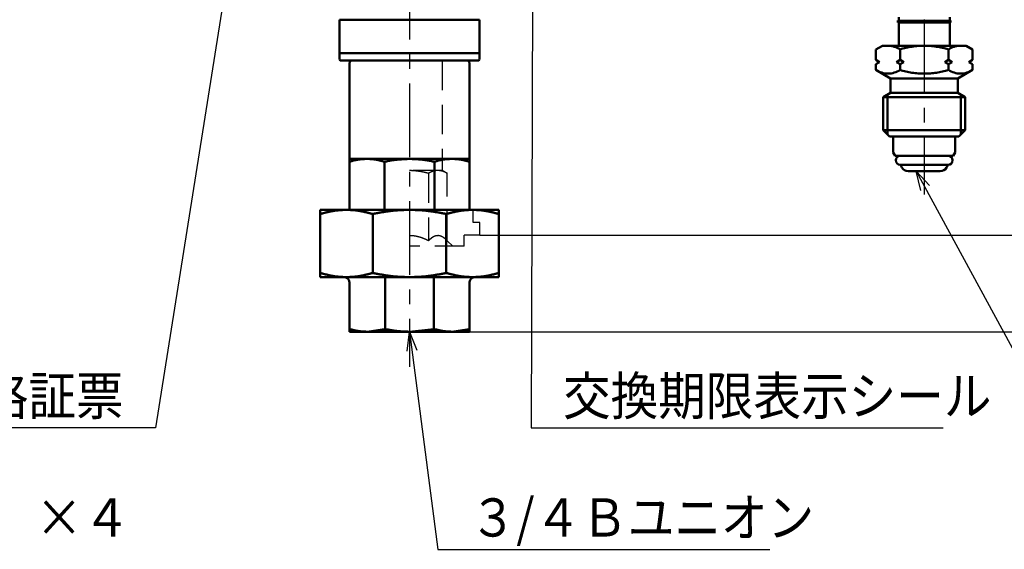
# Model space of a CAD drawing. Units: millimetres. Extents: x 0 to 1470, y -2 to 1040.
# Drawn here: x 307 to 577, y 428 to 573 of the extents above; entities that cross this region are included whole.
import ezdxf

# ---------------------------------------------------------------- set-up
doc = ezdxf.new("R2010")
doc.units = ezdxf.units.MM
doc.header["$LTSCALE"] = 0.636614
doc.linetypes.add('CENTER', pattern=[50.8, 31.75, -6.35, 6.35, -6.35])
doc.linetypes.add('DASHED', pattern=[19.05, 12.7, -6.35])
for name, color, linetype in [('NoLayerName_001', 7, 'Continuous'), ('NoLayerName_002', 7, 'Continuous'), ('NoLayerName_003', 7, 'Continuous'), ('NoLayerName_004', 7, 'Continuous'), ('NoLayerName_005', 7, 'Continuous'), ('NoLayerName_011', 7, 'Continuous')]:
    doc.layers.add(name, color=color, linetype=linetype)
doc.styles.get("Standard").update_dxf_attribs({"font": 'txt', "bigfont": 'extfont2'})
doc.dimstyles.get("Standard").update_dxf_attribs({"dimtxt": 2.5, "dimasz": 2.5, "dimexe": 1.25, "dimexo": 0.625, "dimtad": 1, "dimzin": 0, "dimdsep": 46, "dimtxsty": 'Standard', "dimcen": 2.5, "dimadec": 0, "dimazin": 0, "dimtfac": 0.75, "dimtmove": 0, "dimatfit": 3, "dimfxl": 1, "dimarcsym": 0})

# ---------------------------------------------------------------- blocks, each defined once
blk = doc.blocks.new('_OPEN30')
at = {"color": 0, "linetype": 'ByBlock', "lineweight": -2}
for p, q in [((-1, 0.267949), (0, 0)), ((0, 0), (-1, -0.267949)), ((0, 0), (-1, 0))]:
    blk.add_line(p, q, dxfattribs=at)
blk = doc.blocks.new('*D62')
at = {"layer": 'Defpoints', "color": 0}
for p in [(413.67, 867.91), (741.83, 867.91), (430.17, 487.41)]:
    blk.add_point(p, dxfattribs=at)
at = {"layer": 'NoLayerName_001', "color": 0, "linetype": 'Continuous', "lineweight": 25}
for p, q in [((413.67, 867.91), (751.46, 867.91)), ((741.83, 492.66), (741.83, 862.66)), ((430.17, 487.41), (751.46, 487.41))]:
    blk.add_line(p, q, dxfattribs=at)
at = {"layer": 'NoLayerName_001', "color": 0, "lineweight": 25, "xscale": 5.25, "yscale": 5.25, "zscale": 5.25}
for p, rotation in [((741.83, 867.91), 90), ((741.83, 487.41), 270)]:
    blk.add_blockref('_OPEN30', p, dxfattribs=dict(at, rotation=rotation))
at = {"layer": 'NoLayerName_001', "color": 0, "lineweight": 25, "insert": (732.97, 677.66), "char_height": 10.5, "attachment_point": 5, "rotation": 90}
blk.add_mtext('(381)', dxfattribs=at)
blk = doc.blocks.new('*D64')
at = {"layer": 'Defpoints', "color": 0}
for p in [(606.98, 815.91), (432.97, 513.91), (663.15, 513.91)]:
    blk.add_point(p, dxfattribs=at)
at = {"layer": 'NoLayerName_001', "color": 0, "linetype": 'Continuous', "lineweight": 25}
for p, q in [((606.98, 815.91), (672.77, 815.91)), ((663.15, 810.66), (663.15, 519.16)), ((432.97, 513.91), (672.77, 513.91))]:
    blk.add_line(p, q, dxfattribs=at)
at = {"layer": 'NoLayerName_001', "color": 0, "lineweight": 25, "xscale": 5.25, "yscale": 5.25, "zscale": 5.25}
for p, rotation in [((663.15, 815.91), 90), ((663.15, 513.91), 270)]:
    blk.add_blockref('_OPEN30', p, dxfattribs=dict(at, rotation=rotation))
at = {"layer": 'NoLayerName_001', "color": 0, "lineweight": 25, "insert": (654.29, 664.91), "char_height": 10.5, "attachment_point": 5, "rotation": 90}
blk.add_mtext('\\A1;302{\\H8.400000;%%p2.5}', dxfattribs=at)

msp = doc.modelspace()

# ---------------------------------------------------------------- linework, layer by layer
at = {"layer": 'NoLayerName_001', "color": 7, "linetype": 'CENTER', "lineweight": 25}
msp.add_line((413.67, 879), (413.67, 477.79), dxfattribs=at)
at = {"layer": 'NoLayerName_001', "color": 54, "linetype": 'Continuous', "lineweight": 50}
for p, q in [((548.05, 572.88), (548.05, 573.81)), ((562.05, 572.88), (562.05, 573.81))]:
    msp.add_line(p, q, dxfattribs=at)
at = {"layer": 'NoLayerName_001', "color": 7, "linetype": 'Continuous', "lineweight": 50}
for p, q in [((394.42, 573.16), (432.92, 573.16)), ((394.42, 563.91), (394.42, 573.16)), ((432.92, 563.91), (432.92, 573.16)), ((394.42, 563.91), (432.92, 563.91)), ((394.42, 562.16), (394.67, 561.91)), ((394.67, 561.91), (432.67, 561.91)), ((397.67, 561.91), (397.17, 561.41)), ((397.17, 561.41), (397.17, 534.91)), ((430.17, 561.41), (429.67, 561.91)), ((430.17, 534.91), (430.17, 561.41)), ((432.67, 561.91), (432.92, 562.16)), ((430.17, 534.91), (397.17, 534.91)), ((397.17, 534.12), (397.17, 520.91)), ((406.83, 534.12), (406.83, 520.91)), ((420.5, 534.12), (420.5, 520.91)), ((430.17, 534.12), (430.17, 520.91)), ((438.17, 520.91), (389.17, 520.91)), ((389.17, 503.44), (389.17, 519.87)), ((403.61, 503.5), (403.61, 519.81)), ((423.72, 503.5), (423.72, 519.81)), ((438.17, 519.87), (438.17, 503.44)), ((438.17, 502.41), (389.17, 502.41)), ((397.17, 500.91), (397.17, 487.41)), ((406.98, 502.41), (406.98, 487.98)), ((420.35, 502.41), (420.35, 487.98)), ((430.17, 500.91), (430.17, 487.98)), ((397.88, 487.98), (397.17, 487.98)), ((430.17, 487.41), (397.17, 487.41)), ((406.12, 487.98), (402, 487.41)), ((407.84, 487.98), (406.12, 487.98)), ((419.5, 487.98), (413.67, 487.41)), ((421.21, 487.98), (419.5, 487.98)), ((429.46, 487.98), (425.33, 487.41)), ((430.17, 487.98), (429.46, 487.98))]:
    msp.add_line(p, q, dxfattribs=at)
at = {"layer": 'NoLayerName_001', "color": 7, "linetype": 'DASHED', "lineweight": 25}
for p, q in [((422.67, 561.91), (422.67, 531.71)), ((422.67, 531.71), (413.67, 531.71)), ((418.86, 530.91), (418.86, 512.41)), ((424.06, 530.91), (422.67, 531.71)), ((424.06, 512.41), (424.06, 530.91)), ((431.17, 517.41), (431.17, 520.91)), ((432.97, 517.41), (431.17, 517.41)), ((432.97, 513.91), (432.97, 517.41)), ((428.67, 510.91), (428.67, 513.91)), ((432.97, 513.91), (428.67, 513.91)), ((424.06, 512.41), (425.57, 510.91)), ((428.67, 510.91), (413.67, 510.91))]:
    msp.add_line(p, q, dxfattribs=at)
at = {"layer": 'NoLayerName_001', "color": 7, "linetype": 'Continuous', "lineweight": 50}
for points in [[(394.42, 562.18), (394.42, 562.47), (394.42, 563.04), (394.42, 563.62), (394.42, 563.91)], [(432.92, 563.91), (432.92, 563.62), (432.92, 563.04), (432.92, 562.47), (432.92, 562.18)], [(397.17, 534.91), (397.17, 534.77), (397.17, 534.51), (397.17, 534.25), (397.17, 534.12)], [(430.17, 534.12), (430.17, 534.25), (430.17, 534.51), (430.17, 534.77), (430.17, 534.91)], [(389.17, 520.91), (389.17, 520.73), (389.17, 520.39), (389.17, 520.05), (389.17, 519.87)], [(438.17, 519.87), (438.17, 520.05), (438.17, 520.39), (438.17, 520.73), (438.17, 520.91)], [(389.17, 503.44), (389.17, 503.27), (389.17, 502.92), (389.17, 502.58), (389.17, 502.41)], [(438.17, 502.41), (438.17, 502.58), (438.17, 502.92), (438.17, 503.27), (438.17, 503.44)], [(430.17, 487.41), (430.17, 487.5), (430.17, 487.69), (430.17, 487.89), (430.17, 487.98)]]:
    msp.add_open_spline(points, degree=3, dxfattribs=at)
for points, knots in [([(397.17, 534.12), (397.25, 534.14), (397.41, 534.19), (397.65, 534.26), (397.88, 534.32), (398.12, 534.38), (398.36, 534.45), (398.6, 534.51), (398.84, 534.56), (399.09, 534.61), (399.33, 534.66), (399.57, 534.7), (399.81, 534.74), (400.05, 534.77), (400.29, 534.8), (400.54, 534.82), (400.78, 534.84), (401.02, 534.86), (401.27, 534.87), (401.51, 534.88), (401.76, 534.89), (401.92, 534.9), (402, 534.91)], [0, 0, 0, 0, 0.248645, 0.497181, 0.745504, 0.993517, 1.241134, 1.488285, 1.734918, 1.981006, 2.226548, 2.471576, 2.71617, 2.960471, 3.2046, 3.448646, 3.692671, 3.936714, 4.180795, 4.424918, 4.669075, 4.913251, 4.913251, 4.913251, 4.913251]), ([(402, 534.91), (402.08, 534.9), (402.24, 534.9), (402.49, 534.89), (402.73, 534.88), (402.97, 534.86), (403.22, 534.85), (403.46, 534.83), (403.7, 534.8), (403.95, 534.77), (404.19, 534.74), (404.43, 534.7), (404.67, 534.66), (404.91, 534.61), (405.15, 534.56), (405.39, 534.5), (405.63, 534.44), (405.87, 534.38), (406.11, 534.32), (406.35, 534.25), (406.59, 534.19), (406.75, 534.14), (406.83, 534.12)], [0, 0, 0, 0, 0.244036, 0.488048, 0.732017, 0.975938, 1.219822, 1.463703, 1.707647, 1.951754, 2.196161, 2.440975, 2.68626, 2.932049, 3.17835, 3.425148, 3.672409, 3.920079, 4.168095, 4.416379, 4.664846, 4.913406, 4.913406, 4.913406, 4.913406]), ([(406.83, 534.12), (406.94, 534.14), (407.17, 534.19), (407.51, 534.26), (407.84, 534.33), (408.18, 534.39), (408.52, 534.45), (408.86, 534.51), (409.2, 534.56), (409.54, 534.6), (409.88, 534.64), (410.23, 534.68), (410.57, 534.71), (410.91, 534.74), (411.26, 534.77), (411.6, 534.79), (411.94, 534.82), (412.29, 534.84), (412.63, 534.85), (413.09, 534.88), (413.44, 534.89), (413.67, 534.91)], [0, 0, 0, 0, 0.344584, 0.689096, 1.033473, 1.377679, 1.721706, 2.0656, 2.409444, 2.753308, 3.097248, 3.441307, 3.785513, 4.129885, 4.47443, 4.819147, 5.164025, 5.509049, 5.854196, 6.199439, 6.890091, 6.890091, 6.890091, 6.890091]), ([(413.67, 534.91), (413.9, 534.9), (414.24, 534.88), (414.7, 534.86), (415.05, 534.85), (415.39, 534.83), (415.73, 534.81), (416.08, 534.79), (416.42, 534.76), (416.76, 534.73), (417.11, 534.7), (417.45, 534.66), (417.79, 534.61), (418.13, 534.56), (418.47, 534.51), (418.81, 534.45), (419.15, 534.39), (419.49, 534.33), (419.83, 534.26), (420.16, 534.19), (420.39, 534.14), (420.5, 534.12)], [0, 0, 0, 0, 0.690462, 1.035595, 1.380618, 1.7255, 2.070221, 2.414768, 2.75914, 3.10335, 3.447423, 3.791403, 4.135351, 4.479348, 4.823465, 5.167744, 5.512199, 5.856822, 6.201585, 6.54645, 6.891367, 6.891367, 6.891367, 6.891367]), ([(420.5, 534.12), (420.58, 534.14), (420.74, 534.19), (420.98, 534.26), (421.22, 534.32), (421.46, 534.38), (421.7, 534.45), (421.94, 534.51), (422.18, 534.56), (422.42, 534.61), (422.66, 534.66), (422.9, 534.7), (423.14, 534.74), (423.39, 534.77), (423.63, 534.8), (423.87, 534.82), (424.12, 534.84), (424.36, 534.86), (424.6, 534.87), (424.85, 534.88), (425.09, 534.89), (425.25, 534.9), (425.33, 534.91)], [0, 0, 0, 0, 0.248645, 0.497181, 0.745504, 0.993517, 1.241134, 1.488285, 1.734919, 1.981007, 2.226549, 2.471576, 2.71617, 2.960472, 3.204601, 3.448647, 3.692672, 3.936715, 4.180796, 4.424919, 4.669076, 4.913253, 4.913253, 4.913253, 4.913253]), ([(425.33, 534.91), (425.42, 534.9), (425.58, 534.9), (425.82, 534.89), (426.07, 534.88), (426.31, 534.86), (426.55, 534.85), (426.8, 534.83), (427.04, 534.8), (427.28, 534.77), (427.52, 534.74), (427.76, 534.7), (428.01, 534.66), (428.25, 534.61), (428.49, 534.56), (428.73, 534.5), (428.97, 534.44), (429.21, 534.38), (429.45, 534.32), (429.69, 534.25), (429.93, 534.19), (430.09, 534.14), (430.17, 534.12)], [0, 0, 0, 0, 0.244036, 0.488048, 0.732017, 0.975938, 1.219821, 1.463702, 1.707646, 1.951753, 2.19616, 2.440974, 2.686259, 2.932049, 3.17835, 3.425148, 3.672409, 3.920079, 4.168095, 4.416379, 4.664846, 4.913407, 4.913407, 4.913407, 4.913407]), ([(389.17, 519.87), (389.17, 519.87), (389.17, 519.87), (389.18, 519.86), (389.18, 519.85), (389.19, 519.84), (389.19, 519.84), (389.2, 519.83), (389.21, 519.83), (389.22, 519.82), (389.23, 519.82), (389.24, 519.81), (389.25, 519.81), (389.27, 519.81), (389.29, 519.81), (389.31, 519.81), (389.33, 519.81), (389.35, 519.82), (389.38, 519.82), (389.4, 519.82), (389.43, 519.83), (389.46, 519.83), (389.48, 519.84), (389.51, 519.85), (389.54, 519.86), (389.58, 519.87), (389.6, 519.87), (389.61, 519.87)], [0, 0, 0, 0, 0.0087293, 0.0174606, 0.0262122, 0.0350345, 0.0440244, 0.0533348, 0.0631762, 0.0738078, 0.0855216, 0.0986198, 0.113293, 0.129588, 0.1475161, 0.1670681, 0.1882216, 0.2109449, 0.2352001, 0.2609445, 0.2881321, 0.3166885, 0.3464209, 0.3770996, 0.4084908, 0.4403585, 0.4724647, 0.4724647, 0.4724647, 0.4724647]), ([(389.61, 519.87), (389.72, 519.9), (389.94, 519.96), (390.27, 520.05), (390.61, 520.14), (390.94, 520.22), (391.28, 520.3), (391.61, 520.38), (391.95, 520.45), (392.28, 520.52), (392.62, 520.58), (392.95, 520.64), (393.29, 520.69), (393.63, 520.73), (393.97, 520.76), (394.31, 520.79), (394.65, 520.82), (394.98, 520.84), (395.32, 520.86), (395.66, 520.88), (396, 520.89), (396.23, 520.9), (396.34, 520.91)], [0, 0, 0, 0, 0.345561, 0.690987, 1.036146, 1.380917, 1.725192, 2.068883, 2.411928, 2.754289, 3.095969, 3.437005, 3.777501, 4.117631, 4.457547, 4.79736, 5.137149, 5.476961, 5.816821, 6.156735, 6.496692, 6.836674, 6.836674, 6.836674, 6.836674]), ([(396.34, 520.91), (396.46, 520.9), (396.68, 520.89), (397.02, 520.88), (397.36, 520.86), (397.7, 520.85), (398.04, 520.83), (398.38, 520.8), (398.72, 520.77), (399.05, 520.73), (399.39, 520.69), (399.73, 520.64), (400.07, 520.58), (400.4, 520.52), (400.74, 520.45), (401.07, 520.38), (401.41, 520.3), (401.74, 520.22), (402.08, 520.13), (402.41, 520.05), (402.75, 519.96), (402.97, 519.9), (403.08, 519.87)], [0, 0, 0, 0, 0.33986, 0.679692, 1.019473, 1.359195, 1.698869, 2.038531, 2.37825, 2.718135, 3.058338, 3.399026, 3.740298, 4.082205, 4.424765, 4.767963, 5.111757, 5.456083, 5.800858, 6.145981, 6.491344, 6.836828, 6.836828, 6.836828, 6.836828]), ([(403.08, 519.87), (403.09, 519.87), (403.12, 519.87), (403.15, 519.86), (403.19, 519.85), (403.22, 519.84), (403.26, 519.84), (403.3, 519.83), (403.34, 519.83), (403.38, 519.82), (403.42, 519.82), (403.46, 519.81), (403.5, 519.81), (403.54, 519.81), (403.59, 519.81), (403.63, 519.81), (403.68, 519.81), (403.72, 519.82), (403.77, 519.82), (403.81, 519.82), (403.86, 519.83), (403.91, 519.83), (403.95, 519.84), (404, 519.85), (404.05, 519.86), (404.09, 519.87), (404.12, 519.87), (404.14, 519.87)], [0, 0, 0, 0, 0.036824, 0.073738, 0.110833, 0.148202, 0.185943, 0.224156, 0.262949, 0.302435, 0.342733, 0.383966, 0.426158, 0.469229, 0.513091, 0.557655, 0.60283, 0.648523, 0.69464, 0.741087, 0.78777, 0.834607, 0.881571, 0.928645, 0.975805, 1.023026, 1.070278, 1.070278, 1.070278, 1.070278]), ([(404.14, 519.87), (404.45, 519.93), (404.93, 520.02), (405.56, 520.14), (406.03, 520.22), (406.5, 520.3), (406.98, 520.38), (407.45, 520.45), (407.92, 520.52), (408.4, 520.58), (408.88, 520.64), (409.35, 520.69), (409.83, 520.73), (410.31, 520.76), (410.79, 520.79), (411.27, 520.82), (411.75, 520.84), (412.23, 520.86), (412.87, 520.88), (413.35, 520.9), (413.67, 520.91)], [0, 0, 0, 0, 0.961092, 1.441498, 1.921745, 2.401796, 2.881629, 3.361239, 3.840642, 4.319881, 4.799024, 5.27817, 5.757417, 6.236833, 6.716456, 7.196302, 7.676366, 8.156624, 8.637041, 9.598154, 9.598154, 9.598154, 9.598154]), ([(413.67, 520.91), (413.83, 520.9), (414.15, 520.89), (414.63, 520.88), (415.11, 520.86), (415.59, 520.85), (416.07, 520.83), (416.55, 520.8), (417.02, 520.77), (417.5, 520.73), (417.98, 520.69), (418.46, 520.64), (418.93, 520.58), (419.41, 520.52), (419.88, 520.45), (420.36, 520.38), (420.83, 520.3), (421.3, 520.22), (421.78, 520.13), (422.41, 520.02), (422.88, 519.93), (423.19, 519.87)], [0, 0, 0, 0, 0.480466, 0.960869, 1.441149, 1.921257, 2.401157, 2.880831, 3.360285, 3.839552, 4.318698, 4.797825, 5.27703, 5.756385, 6.235939, 6.715713, 7.195715, 7.67593, 8.156334, 8.636888, 9.598261, 9.598261, 9.598261, 9.598261]), ([(423.19, 519.87), (423.21, 519.87), (423.24, 519.87), (423.29, 519.86), (423.33, 519.85), (423.38, 519.84), (423.43, 519.84), (423.47, 519.83), (423.52, 519.83), (423.57, 519.82), (423.61, 519.82), (423.66, 519.81), (423.7, 519.81), (423.75, 519.81), (423.79, 519.81), (423.83, 519.81), (423.88, 519.81), (423.92, 519.82), (423.96, 519.82), (424, 519.82), (424.04, 519.83), (424.08, 519.83), (424.11, 519.84), (424.15, 519.85), (424.18, 519.86), (424.22, 519.87), (424.24, 519.87), (424.25, 519.87)], [0, 0, 0, 0, 0.047449, 0.094851, 0.142158, 0.189326, 0.23631, 0.283069, 0.329566, 0.375765, 0.421637, 0.467156, 0.512277, 0.556926, 0.60103, 0.644513, 0.687303, 0.729325, 0.770507, 0.810777, 0.850065, 0.888343, 0.925761, 0.962506, 0.998757, 1.034682, 1.070447, 1.070447, 1.070447, 1.070447]), ([(424.25, 519.87), (424.37, 519.9), (424.59, 519.96), (424.92, 520.05), (425.26, 520.14), (425.59, 520.22), (425.93, 520.3), (426.26, 520.38), (426.59, 520.45), (426.93, 520.52), (427.27, 520.58), (427.6, 520.64), (427.94, 520.69), (428.28, 520.73), (428.62, 520.76), (428.95, 520.79), (429.29, 520.82), (429.63, 520.84), (429.97, 520.86), (430.31, 520.88), (430.65, 520.89), (430.88, 520.9), (430.99, 520.91)], [0, 0, 0, 0, 0.345561, 0.690987, 1.036145, 1.380916, 1.725191, 2.068882, 2.411926, 2.754288, 3.095967, 3.437003, 3.777499, 4.117629, 4.457545, 4.797358, 5.137146, 5.476958, 5.816819, 6.156732, 6.496689, 6.836671, 6.836671, 6.836671, 6.836671]), ([(430.99, 520.91), (431.1, 520.9), (431.33, 520.89), (431.67, 520.88), (432.01, 520.86), (432.35, 520.85), (432.69, 520.83), (433.03, 520.8), (433.36, 520.77), (433.7, 520.73), (434.04, 520.69), (434.38, 520.64), (434.71, 520.58), (435.05, 520.52), (435.39, 520.45), (435.72, 520.38), (436.06, 520.3), (436.39, 520.22), (436.72, 520.13), (437.06, 520.05), (437.39, 519.96), (437.62, 519.9), (437.73, 519.87)], [0, 0, 0, 0, 0.33986, 0.679692, 1.019473, 1.359195, 1.698869, 2.038531, 2.37825, 2.718135, 3.058338, 3.399026, 3.740298, 4.082206, 4.424765, 4.767963, 5.111758, 5.456084, 5.800858, 6.145982, 6.491345, 6.836829, 6.836829, 6.836829, 6.836829]), ([(437.73, 519.87), (437.74, 519.87), (437.76, 519.87), (437.79, 519.86), (437.82, 519.85), (437.85, 519.84), (437.87, 519.84), (437.9, 519.83), (437.93, 519.83), (437.96, 519.82), (437.98, 519.82), (438, 519.81), (438.02, 519.81), (438.04, 519.81), (438.06, 519.81), (438.08, 519.81), (438.1, 519.81), (438.11, 519.82), (438.12, 519.82), (438.13, 519.82), (438.14, 519.83), (438.15, 519.83), (438.15, 519.84), (438.16, 519.85), (438.16, 519.86), (438.16, 519.87), (438.17, 519.87), (438.17, 519.87)], [0, 0, 0, 0, 0.0311702, 0.0621622, 0.0927982, 0.122901, 0.1522948, 0.1808055, 0.2082617, 0.2344957, 0.2593449, 0.2826572, 0.30436, 0.3244587, 0.3429685, 0.3599135, 0.3753301, 0.3892731, 0.4018226, 0.4130966, 0.4232661, 0.4325947, 0.4414556, 0.4501437, 0.4588276, 0.4675689, 0.4763567, 0.4763567, 0.4763567, 0.4763567]), ([(389.61, 503.44), (389.6, 503.44), (389.58, 503.45), (389.55, 503.45), (389.52, 503.46), (389.49, 503.47), (389.46, 503.47), (389.43, 503.48), (389.4, 503.49), (389.38, 503.49), (389.35, 503.49), (389.33, 503.5), (389.31, 503.5), (389.29, 503.5), (389.27, 503.5), (389.25, 503.5), (389.24, 503.5), (389.22, 503.5), (389.21, 503.49), (389.2, 503.49), (389.19, 503.48), (389.19, 503.48), (389.18, 503.47), (389.18, 503.46), (389.17, 503.45), (389.17, 503.45), (389.17, 503.44), (389.17, 503.44)], [0, 0, 0, 0, 0.0311712, 0.0621641, 0.0928008, 0.1229043, 0.1522986, 0.1808098, 0.2082662, 0.2345002, 0.2593492, 0.2826612, 0.3043637, 0.3244621, 0.3429717, 0.3599168, 0.3753338, 0.3892775, 0.4018281, 0.4131034, 0.4232743, 0.4326041, 0.4414657, 0.450154, 0.4588377, 0.4675784, 0.4763653, 0.4763653, 0.4763653, 0.4763653]), ([(396.34, 502.41), (396.23, 502.41), (396, 502.42), (395.66, 502.43), (395.32, 502.45), (394.98, 502.46), (394.65, 502.49), (394.31, 502.51), (393.97, 502.54), (393.63, 502.58), (393.29, 502.62), (392.96, 502.67), (392.62, 502.73), (392.28, 502.79), (391.95, 502.86), (391.61, 502.94), (391.28, 503.01), (390.94, 503.09), (390.61, 503.18), (390.27, 503.26), (389.94, 503.35), (389.72, 503.41), (389.61, 503.44)], [0, 0, 0, 0, 0.33986, 0.679692, 1.019473, 1.359196, 1.69887, 2.038532, 2.378251, 2.718136, 3.058339, 3.399028, 3.7403, 4.082207, 4.424767, 4.767964, 5.111758, 5.456084, 5.800858, 6.145981, 6.491343, 6.836827, 6.836827, 6.836827, 6.836827]), ([(403.08, 503.44), (402.97, 503.41), (402.75, 503.35), (402.41, 503.26), (402.08, 503.17), (401.74, 503.09), (401.41, 503.01), (401.07, 502.93), (400.74, 502.86), (400.4, 502.79), (400.07, 502.73), (399.73, 502.67), (399.39, 502.62), (399.06, 502.58), (398.72, 502.55), (398.38, 502.52), (398.04, 502.49), (397.7, 502.47), (397.36, 502.45), (397.02, 502.44), (396.68, 502.42), (396.46, 502.41), (396.34, 502.41)], [0, 0, 0, 0, 0.34556, 0.690985, 1.036143, 1.380913, 1.725187, 2.068878, 2.411922, 2.754283, 3.095963, 3.436999, 3.777494, 4.117625, 4.45754, 4.797353, 5.137141, 5.476953, 5.816813, 6.156727, 6.496684, 6.836665, 6.836665, 6.836665, 6.836665]), ([(404.14, 503.44), (404.12, 503.44), (404.09, 503.45), (404.05, 503.45), (404, 503.46), (403.95, 503.47), (403.91, 503.47), (403.86, 503.48), (403.81, 503.49), (403.77, 503.49), (403.72, 503.49), (403.68, 503.5), (403.63, 503.5), (403.59, 503.5), (403.54, 503.5), (403.5, 503.5), (403.46, 503.5), (403.42, 503.5), (403.37, 503.49), (403.33, 503.49), (403.3, 503.48), (403.26, 503.48), (403.22, 503.47), (403.18, 503.46), (403.15, 503.45), (403.11, 503.45), (403.09, 503.44), (403.08, 503.44)], [0, 0, 0, 0, 0.04745, 0.094852, 0.14216, 0.189328, 0.236312, 0.283072, 0.329568, 0.375767, 0.421639, 0.467159, 0.512279, 0.556929, 0.601032, 0.644516, 0.687306, 0.729329, 0.770511, 0.810782, 0.85007, 0.888349, 0.925767, 0.962512, 0.998763, 1.034688, 1.070452, 1.070452, 1.070452, 1.070452]), ([(413.67, 502.41), (413.51, 502.41), (413.19, 502.42), (412.71, 502.43), (412.23, 502.45), (411.75, 502.46), (411.27, 502.49), (410.79, 502.51), (410.31, 502.54), (409.83, 502.58), (409.35, 502.62), (408.88, 502.67), (408.4, 502.73), (407.93, 502.79), (407.45, 502.86), (406.98, 502.94), (406.5, 503.01), (406.03, 503.09), (405.56, 503.18), (404.93, 503.29), (404.46, 503.38), (404.14, 503.44)], [0, 0, 0, 0, 0.480466, 0.960868, 1.441148, 1.921256, 2.401155, 2.880829, 3.360282, 3.83955, 4.318696, 4.797822, 5.277027, 5.756383, 6.235936, 6.71571, 7.195711, 7.675926, 8.156329, 8.636883, 9.598255, 9.598255, 9.598255, 9.598255]), ([(423.19, 503.44), (422.88, 503.38), (422.41, 503.29), (421.78, 503.17), (421.3, 503.09), (420.83, 503.01), (420.36, 502.93), (419.88, 502.86), (419.41, 502.79), (418.93, 502.73), (418.46, 502.67), (417.98, 502.62), (417.5, 502.58), (417.02, 502.55), (416.55, 502.52), (416.07, 502.49), (415.59, 502.47), (415.11, 502.45), (414.47, 502.43), (413.99, 502.42), (413.67, 502.41)], [0, 0, 0, 0, 0.961092, 1.441497, 1.921744, 2.401795, 2.881627, 3.361238, 3.840641, 4.31988, 4.799023, 5.278169, 5.757417, 6.236832, 6.716455, 7.196301, 7.676365, 8.156623, 8.63704, 9.598152, 9.598152, 9.598152, 9.598152]), ([(424.25, 503.44), (424.24, 503.44), (424.22, 503.45), (424.18, 503.45), (424.15, 503.46), (424.11, 503.47), (424.07, 503.47), (424.03, 503.48), (424, 503.49), (423.96, 503.49), (423.92, 503.49), (423.88, 503.5), (423.83, 503.5), (423.79, 503.5), (423.75, 503.5), (423.7, 503.5), (423.66, 503.5), (423.61, 503.5), (423.57, 503.49), (423.52, 503.49), (423.47, 503.48), (423.43, 503.48), (423.38, 503.47), (423.33, 503.46), (423.29, 503.45), (423.24, 503.45), (423.21, 503.44), (423.19, 503.44)], [0, 0, 0, 0, 0.036825, 0.07374, 0.110835, 0.148205, 0.185946, 0.224159, 0.262953, 0.302439, 0.342737, 0.383969, 0.426161, 0.469232, 0.513095, 0.557659, 0.602834, 0.648527, 0.694644, 0.741092, 0.787775, 0.834613, 0.881577, 0.928651, 0.975812, 1.023033, 1.070284, 1.070284, 1.070284, 1.070284]), ([(430.99, 502.41), (430.88, 502.41), (430.65, 502.42), (430.31, 502.43), (429.97, 502.45), (429.63, 502.46), (429.29, 502.49), (428.96, 502.51), (428.62, 502.54), (428.28, 502.58), (427.94, 502.62), (427.6, 502.67), (427.27, 502.73), (426.93, 502.79), (426.6, 502.86), (426.26, 502.94), (425.93, 503.01), (425.59, 503.09), (425.26, 503.18), (424.92, 503.26), (424.59, 503.35), (424.37, 503.41), (424.25, 503.44)], [0, 0, 0, 0, 0.33986, 0.679692, 1.019473, 1.359196, 1.69887, 2.038532, 2.378251, 2.718136, 3.058339, 3.399028, 3.740299, 4.082207, 4.424766, 4.767963, 5.111757, 5.456083, 5.800856, 6.145979, 6.491341, 6.836824, 6.836824, 6.836824, 6.836824]), ([(437.73, 503.44), (437.62, 503.41), (437.39, 503.35), (437.06, 503.26), (436.73, 503.17), (436.39, 503.09), (436.06, 503.01), (435.72, 502.93), (435.39, 502.86), (435.05, 502.79), (434.72, 502.73), (434.38, 502.67), (434.04, 502.62), (433.7, 502.58), (433.37, 502.55), (433.03, 502.52), (432.69, 502.49), (432.35, 502.47), (432.01, 502.45), (431.67, 502.44), (431.33, 502.42), (431.1, 502.41), (430.99, 502.41)], [0, 0, 0, 0, 0.345561, 0.690985, 1.036143, 1.380913, 1.725188, 2.068879, 2.411922, 2.754284, 3.095963, 3.436999, 3.777495, 4.117625, 4.457541, 4.797354, 5.137142, 5.476954, 5.816814, 6.156728, 6.496684, 6.836666, 6.836666, 6.836666, 6.836666]), ([(438.17, 503.44), (438.17, 503.44), (438.16, 503.45), (438.16, 503.45), (438.15, 503.46), (438.15, 503.47), (438.14, 503.47), (438.14, 503.48), (438.13, 503.49), (438.12, 503.49), (438.11, 503.49), (438.09, 503.5), (438.08, 503.5), (438.06, 503.5), (438.04, 503.5), (438.03, 503.5), (438, 503.5), (437.98, 503.5), (437.96, 503.49), (437.93, 503.49), (437.91, 503.48), (437.88, 503.48), (437.85, 503.47), (437.82, 503.46), (437.79, 503.45), (437.76, 503.45), (437.74, 503.44), (437.73, 503.44)], [0, 0, 0, 0, 0.0087337, 0.0174692, 0.0262246, 0.0350502, 0.0440427, 0.053355, 0.0631976, 0.0738297, 0.0855436, 0.0986415, 0.1133144, 0.1296093, 0.1475373, 0.1670896, 0.1882435, 0.2109675, 0.2352234, 0.2609686, 0.2881569, 0.316714, 0.3464468, 0.3771258, 0.4085173, 0.4403851, 0.4724914, 0.4724914, 0.4724914, 0.4724914]), ([(395.78, 502.4), (395.76, 502.4), (395.73, 502.41), (395.69, 502.41), (395.67, 502.41)], [0, 0, 0, 0, 0.058331, 0.1166217, 0.1166217, 0.1166217, 0.1166217]), ([(397.17, 500.91), (397.16, 500.93), (397.16, 500.97), (397.15, 501.02), (397.15, 501.08), (397.14, 501.14), (397.13, 501.2), (397.12, 501.26), (397.11, 501.32), (397.09, 501.37), (397.07, 501.43), (397.05, 501.48), (397.03, 501.54), (397, 501.59), (396.98, 501.64), (396.94, 501.69), (396.91, 501.74), (396.88, 501.79), (396.84, 501.84), (396.8, 501.88), (396.76, 501.93), (396.72, 501.97), (396.68, 502.01), (396.64, 502.05), (396.59, 502.09), (396.54, 502.12), (396.5, 502.16), (396.45, 502.19), (396.4, 502.22), (396.34, 502.24), (396.29, 502.27), (396.24, 502.29), (396.18, 502.31), (396.13, 502.33), (396.07, 502.35), (396.01, 502.37), (395.96, 502.38), (395.9, 502.39), (395.84, 502.4), (395.8, 502.4), (395.78, 502.4)], [0, 0, 0, 0, 0.05961, 0.11916, 0.178597, 0.237879, 0.296983, 0.355911, 0.414697, 0.473413, 0.532172, 0.591052, 0.650067, 0.709213, 0.768473, 0.827814, 0.887197, 0.94657, 1.005871, 1.065054, 1.12412, 1.18308, 1.241947, 1.300736, 1.359463, 1.418147, 1.476809, 1.535471, 1.594144, 1.652823, 1.711504, 1.770179, 1.82884, 1.887478, 1.946084, 2.004649, 2.063165, 2.121633, 2.180054, 2.238429, 2.238429, 2.238429, 2.238429]), ([(396.73, 502.4), (396.72, 502.4), (396.69, 502.41), (396.65, 502.41), (396.64, 502.41)], [0, 0, 0, 0, 0.048078, 0.09607393, 0.09607393, 0.09607393, 0.09607393]), ([(405.31, 502.4), (405.3, 502.4), (405.27, 502.41), (405.25, 502.41), (405.24, 502.41)], [0, 0, 0, 0, 0.03455368, 0.06899468, 0.06899468, 0.06899468, 0.06899468]), ([(430.18, 501.02), (430.18, 501), (430.17, 500.97), (430.17, 500.93), (430.17, 500.91)], [0, 0, 0, 0, 0.0595504, 0.1191605, 0.1191605, 0.1191605, 0.1191605]), ([(431.67, 502.41), (431.65, 502.41), (431.61, 502.41), (431.55, 502.4), (431.49, 502.4), (431.43, 502.39), (431.38, 502.38), (431.32, 502.37), (431.26, 502.35), (431.21, 502.33), (431.15, 502.31), (431.1, 502.29), (431.04, 502.27), (430.99, 502.24), (430.94, 502.22), (430.89, 502.19), (430.84, 502.16), (430.79, 502.12), (430.74, 502.09), (430.7, 502.05), (430.65, 502.01), (430.61, 501.97), (430.57, 501.93), (430.53, 501.88), (430.49, 501.84), (430.46, 501.79), (430.42, 501.74), (430.39, 501.69), (430.36, 501.64), (430.33, 501.59), (430.3, 501.54), (430.28, 501.48), (430.26, 501.43), (430.24, 501.37), (430.23, 501.32), (430.21, 501.26), (430.2, 501.2), (430.19, 501.14), (430.19, 501.08), (430.18, 501.04), (430.18, 501.02)], [0, 0, 0, 0, 0.05829, 0.116621, 0.174996, 0.233417, 0.291886, 0.350402, 0.408967, 0.467573, 0.526211, 0.584872, 0.643547, 0.702228, 0.760907, 0.819579, 0.878242, 0.936903, 0.995587, 1.054314, 1.113103, 1.17197, 1.23093, 1.289996, 1.349179, 1.408481, 1.467853, 1.527236, 1.586577, 1.645837, 1.704983, 1.763998, 1.822878, 1.881636, 1.940352, 1.999138, 2.058066, 2.11717, 2.176452, 2.235889, 2.235889, 2.235889, 2.235889]), ([(402, 487.41), (401.86, 487.41), (401.65, 487.42), (401.38, 487.44), (401.17, 487.45), (400.96, 487.46), (400.75, 487.48), (400.55, 487.49), (400.34, 487.51), (400.13, 487.53), (399.93, 487.56), (399.72, 487.59), (399.52, 487.62), (399.31, 487.65), (399.1, 487.69), (398.9, 487.74), (398.69, 487.78), (398.49, 487.83), (398.29, 487.88), (398.08, 487.93), (397.94, 487.97), (397.88, 487.98)], [0, 0, 0, 0, 0.415746, 0.623596, 0.831422, 1.039225, 1.24701, 1.454792, 1.662595, 1.870453, 2.078413, 2.286539, 2.494908, 2.703612, 2.912714, 3.122213, 3.332084, 3.542276, 3.752726, 3.963354, 4.174073, 4.174073, 4.174073, 4.174073]), ([(413.67, 487.41), (413.47, 487.41), (413.18, 487.42), (412.79, 487.44), (412.49, 487.45), (412.2, 487.46), (411.91, 487.48), (411.61, 487.49), (411.32, 487.51), (411.03, 487.53), (410.74, 487.56), (410.44, 487.59), (410.15, 487.62), (409.86, 487.65), (409.57, 487.69), (409.28, 487.74), (408.99, 487.78), (408.7, 487.83), (408.41, 487.88), (408.12, 487.93), (407.93, 487.97), (407.84, 487.98)], [0, 0, 0, 0, 0.587607, 0.881349, 1.175018, 1.468598, 1.762073, 2.055435, 2.348683, 2.641824, 2.934872, 3.227854, 3.520807, 3.813782, 4.106828, 4.399977, 4.69324, 4.986613, 5.280081, 5.573616, 5.867186, 5.867186, 5.867186, 5.867186]), ([(425.33, 487.41), (425.2, 487.41), (424.99, 487.42), (424.71, 487.44), (424.5, 487.45), (424.3, 487.46), (424.09, 487.48), (423.88, 487.49), (423.68, 487.51), (423.47, 487.53), (423.26, 487.56), (423.06, 487.59), (422.85, 487.62), (422.64, 487.65), (422.44, 487.69), (422.23, 487.74), (422.03, 487.78), (421.82, 487.83), (421.62, 487.88), (421.42, 487.93), (421.28, 487.97), (421.21, 487.98)], [0, 0, 0, 0, 0.415746, 0.623596, 0.831422, 1.039225, 1.247011, 1.454793, 1.662596, 1.870453, 2.078414, 2.28654, 2.494908, 2.703613, 2.912714, 3.122214, 3.332084, 3.542277, 3.752726, 3.963354, 4.174073, 4.174073, 4.174073, 4.174073])]:
    msp.add_open_spline(points, degree=3, knots=knots, dxfattribs=at)
at = {"layer": 'NoLayerName_001', "color": 7, "linetype": 'DASHED', "lineweight": 25}
for points, knots in [([(418.86, 530.91), (418.78, 530.93), (418.61, 530.98), (418.35, 531.05), (418.1, 531.11), (417.84, 531.18), (417.59, 531.24), (417.33, 531.29), (417.07, 531.34), (416.82, 531.39), (416.56, 531.43), (416.3, 531.47), (416.03, 531.5), (415.77, 531.53), (415.51, 531.56), (415.25, 531.59), (414.99, 531.61), (414.72, 531.63), (414.46, 531.65), (414.11, 531.68), (413.84, 531.7), (413.67, 531.71)], [0, 0, 0, 0, 0.263693, 0.527301, 0.790751, 1.053993, 1.317016, 1.57986, 1.842623, 2.105395, 2.36825, 2.631244, 2.894415, 3.157788, 3.421373, 3.685169, 3.949166, 4.213342, 4.477672, 4.742121, 5.271226, 5.271226, 5.271226, 5.271226]), ([(421.46, 531.71), (421.43, 531.71), (421.36, 531.71), (421.25, 531.7), (421.14, 531.7), (421.04, 531.69), (420.93, 531.68), (420.83, 531.66), (420.72, 531.64), (420.62, 531.62), (420.51, 531.6), (420.41, 531.57), (420.3, 531.54), (420.2, 531.51), (420.1, 531.48), (419.99, 531.44), (419.89, 531.4), (419.78, 531.36), (419.68, 531.31), (419.58, 531.26), (419.48, 531.22), (419.37, 531.17), (419.27, 531.12), (419.17, 531.06), (419.07, 531.01), (418.97, 530.96), (418.9, 530.92), (418.86, 530.91)], [0, 0, 0, 0, 0.105452, 0.210955, 0.316594, 0.422429, 0.528511, 0.634891, 0.741616, 0.848735, 0.956292, 1.064331, 1.172896, 1.282027, 1.391762, 1.502138, 1.61317, 1.724846, 1.837141, 1.950019, 2.063429, 2.177313, 2.291604, 2.406228, 2.521106, 2.636157, 2.751293, 2.751293, 2.751293, 2.751293]), ([(424.06, 530.91), (424.02, 530.93), (423.93, 530.97), (423.8, 531.04), (423.68, 531.11), (423.55, 531.17), (423.42, 531.23), (423.29, 531.29), (423.16, 531.35), (423.03, 531.4), (422.9, 531.45), (422.78, 531.49), (422.64, 531.53), (422.51, 531.56), (422.38, 531.59), (422.25, 531.62), (422.12, 531.64), (421.99, 531.65), (421.86, 531.67), (421.73, 531.68), (421.59, 531.7), (421.51, 531.71), (421.46, 531.71)], [0, 0, 0, 0, 0.144685, 0.289147, 0.433167, 0.576538, 0.719072, 0.860601, 1.000989, 1.140137, 1.277993, 1.414556, 1.549938, 1.684412, 1.818228, 1.951585, 2.084637, 2.217497, 2.350244, 2.482931, 2.615589, 2.748237, 2.748237, 2.748237, 2.748237]), ([(418.86, 512.41), (418.78, 512.45), (418.62, 512.53), (418.37, 512.65), (418.13, 512.76), (417.88, 512.87), (417.63, 512.97), (417.38, 513.07), (417.12, 513.17), (416.87, 513.26), (416.61, 513.34), (416.35, 513.41), (416.08, 513.49), (415.82, 513.55), (415.55, 513.61), (415.29, 513.66), (415.02, 513.7), (414.75, 513.74), (414.48, 513.77), (414.21, 513.79), (413.94, 513.8), (413.76, 513.81), (413.67, 513.81), (413.67, 513.81)], [0, 0, 0, 0, 0.27121, 0.542385, 0.813509, 1.084604, 1.355745, 1.626973, 1.898277, 2.169653, 2.441099, 2.712622, 2.984232, 3.255947, 3.527739, 3.799522, 4.071229, 4.342819, 4.614279, 4.885627, 5.156912, 5.42821, 5.4286, 5.4286, 5.4286, 5.4286]), ([(424.06, 512.41), (424.01, 512.46), (423.92, 512.54), (423.78, 512.67), (423.64, 512.8), (423.49, 512.92), (423.35, 513.04), (423.21, 513.15), (423.06, 513.25), (422.91, 513.35), (422.76, 513.44), (422.61, 513.52), (422.46, 513.59), (422.31, 513.65), (422.16, 513.7), (422, 513.74), (421.85, 513.77), (421.69, 513.8), (421.54, 513.81), (421.38, 513.8), (421.23, 513.79), (421.07, 513.77), (420.92, 513.74), (420.76, 513.7), (420.61, 513.65), (420.46, 513.59), (420.31, 513.52), (420.16, 513.44), (420.01, 513.35), (419.86, 513.25), (419.72, 513.14), (419.57, 513.03), (419.43, 512.92), (419.29, 512.79), (419.15, 512.67), (419, 512.54), (418.91, 512.46), (418.86, 512.41)], [0, 0, 0, 0, 0.191241, 0.381875, 0.57131, 0.758986, 0.944393, 1.12709, 1.306727, 1.483079, 1.656121, 1.825981, 1.992831, 2.156895, 2.318441, 2.477797, 2.635344, 2.791525, 2.946868, 3.101931, 3.257262, 3.41339, 3.570823, 3.730021, 3.891372, 4.05522, 4.221873, 4.391604, 4.564644, 4.741069, 4.920752, 5.103439, 5.288767, 5.476297, 5.665528, 5.855915, 6.046888, 6.046888, 6.046888, 6.046888])]:
    msp.add_open_spline(points, degree=3, knots=knots, dxfattribs=at)
at = {"layer": 'NoLayerName_002', "color": 54, "linetype": 'Continuous', "lineweight": 50}
for p, q in [((541.77, 564.98), (543.55, 566.01)), ((543.55, 566.01), (566.55, 566.01)), ((545.3, 566), (545.08, 566.01)), ((545.52, 565.99), (545.3, 566)), ((545.74, 565.96), (545.52, 565.99)), ((545.96, 565.93), (545.74, 565.96)), ((546.18, 565.89), (545.96, 565.93)), ((546.39, 565.84), (546.18, 565.89)), ((546.6, 565.79), (546.39, 565.84)), ((546.81, 565.72), (546.6, 565.79)), ((547.02, 565.65), (546.81, 565.72)), ((547.23, 565.57), (547.02, 565.65)), ((547.43, 565.49), (547.23, 565.57)), ((547.63, 565.4), (547.43, 565.49)), ((547.83, 565.3), (547.63, 565.4)), ((548.03, 565.2), (547.83, 565.3)), ((549.62, 565.32), (549.21, 565.21)), ((550.03, 565.42), (549.62, 565.32)), ((550.44, 565.51), (550.03, 565.42)), ((550.85, 565.59), (550.44, 565.51)), ((551.27, 565.67), (550.85, 565.59)), ((551.68, 565.74), (551.27, 565.67)), ((552.1, 565.8), (551.68, 565.74)), ((552.52, 565.86), (552.1, 565.8)), ((552.94, 565.9), (552.52, 565.86)), ((553.36, 565.94), (552.94, 565.9)), ((553.78, 565.97), (553.36, 565.94)), ((554.2, 565.99), (553.78, 565.97)), ((554.62, 566), (554.2, 565.99)), ((555.05, 566.01), (554.62, 566)), ((555.05, 566.01), (555.47, 566)), ((555.47, 566), (555.89, 565.99)), ((555.89, 565.99), (556.31, 565.97)), ((556.31, 565.97), (556.73, 565.94)), ((556.73, 565.94), (557.15, 565.9)), ((557.15, 565.9), (557.57, 565.86)), ((557.57, 565.86), (557.99, 565.8)), ((557.99, 565.8), (558.41, 565.74)), ((558.41, 565.74), (558.83, 565.67)), ((558.83, 565.67), (559.24, 565.59)), ((559.24, 565.59), (559.65, 565.51)), ((559.65, 565.51), (560.07, 565.42)), ((560.07, 565.42), (560.48, 565.32)), ((560.48, 565.32), (560.88, 565.21)), ((562.07, 565.2), (562.26, 565.3)), ((562.26, 565.3), (562.46, 565.4)), ((562.46, 565.4), (562.66, 565.49)), ((562.66, 565.49), (562.86, 565.57)), ((562.86, 565.57), (563.07, 565.65)), ((563.07, 565.65), (563.28, 565.72)), ((563.28, 565.72), (563.49, 565.79)), ((563.49, 565.79), (563.7, 565.84)), ((563.7, 565.84), (563.92, 565.89)), ((563.92, 565.89), (564.13, 565.93)), ((564.13, 565.93), (564.35, 565.96)), ((564.35, 565.96), (564.57, 565.99)), ((564.57, 565.99), (564.79, 566)), ((564.79, 566), (565.01, 566.01)), ((568.33, 564.98), (566.55, 566.01)), ((541.77, 562.08), (541.77, 564.98)), ((548.22, 565.09), (548.03, 565.2)), ((548.41, 564.98), (548.22, 565.09)), ((548.8, 565.1), (548.41, 564.98)), ((548.41, 562.08), (548.41, 564.98)), ((549.21, 565.21), (548.8, 565.1)), ((560.88, 565.21), (561.29, 565.1)), ((561.29, 565.1), (561.69, 564.98)), ((561.69, 564.98), (561.87, 565.09)), ((561.69, 562.08), (561.69, 564.98)), ((561.87, 565.09), (562.07, 565.2)), ((568.33, 562.08), (568.33, 564.98)), ((542.77, 561.51), (541.77, 562.08)), ((541.77, 560.93), (542.77, 561.51)), ((541.77, 559.33), (541.77, 560.93)), ((548.41, 562.08), (547.41, 561.51)), ((547.41, 561.51), (548.41, 560.93)), ((549.41, 561.51), (548.41, 562.08)), ((548.41, 560.93), (549.41, 561.51)), ((548.41, 559.33), (548.41, 560.93)), ((560.69, 561.51), (561.69, 562.08)), ((561.69, 560.93), (560.69, 561.51)), ((561.69, 562.08), (562.69, 561.51)), ((562.69, 561.51), (561.69, 560.93)), ((561.69, 559.33), (561.69, 560.93)), ((567.33, 561.51), (568.33, 562.08)), ((568.33, 560.93), (567.33, 561.51)), ((568.33, 559.33), (568.33, 560.93)), ((542.15, 559.12), (541.77, 559.33)), ((541.77, 559.33), (545.8, 557.01)), ((542.54, 558.92), (542.15, 559.12)), ((542.95, 558.75), (542.54, 558.92)), ((543.36, 558.61), (542.95, 558.75)), ((543.78, 558.49), (543.36, 558.61)), ((544.21, 558.4), (543.78, 558.49)), ((544.65, 558.35), (544.21, 558.4)), ((545.09, 558.33), (544.65, 558.35)), ((545.53, 558.35), (545.09, 558.33)), ((545.96, 558.4), (545.53, 558.35)), ((546.39, 558.49), (545.96, 558.4)), ((546.81, 558.61), (546.39, 558.49)), ((547.23, 558.75), (546.81, 558.61)), ((547.63, 558.92), (547.23, 558.75)), ((548.03, 559.12), (547.63, 558.92)), ((548.41, 559.33), (548.03, 559.12)), ((548.8, 559.22), (548.41, 559.33)), ((549.21, 559.11), (548.8, 559.22)), ((549.62, 559), (549.21, 559.11)), ((550.03, 558.9), (549.62, 559)), ((550.44, 558.81), (550.03, 558.9)), ((550.85, 558.73), (550.44, 558.81)), ((551.27, 558.66), (550.85, 558.73)), ((551.69, 558.59), (551.27, 558.66)), ((552.1, 558.53), (551.69, 558.59)), ((552.52, 558.48), (552.1, 558.53)), ((552.94, 558.43), (552.52, 558.48)), ((553.36, 558.4), (552.94, 558.43)), ((553.78, 558.37), (553.36, 558.4)), ((554.2, 558.35), (553.78, 558.37)), ((554.62, 558.34), (554.2, 558.35)), ((555.05, 558.33), (554.62, 558.34)), ((555.05, 558.33), (555.47, 558.34)), ((555.47, 558.34), (555.89, 558.35)), ((555.89, 558.35), (556.31, 558.37)), ((556.31, 558.37), (556.73, 558.4)), ((556.73, 558.4), (557.15, 558.43)), ((557.15, 558.43), (557.57, 558.48)), ((557.57, 558.48), (557.99, 558.53)), ((557.99, 558.53), (558.41, 558.59)), ((558.41, 558.59), (558.82, 558.66)), ((558.82, 558.66), (559.24, 558.73)), ((559.24, 558.73), (559.65, 558.81)), ((559.65, 558.81), (560.06, 558.9)), ((560.06, 558.9), (560.47, 559)), ((560.47, 559), (560.88, 559.11)), ((560.88, 559.11), (561.29, 559.22)), ((561.29, 559.22), (561.69, 559.33)), ((561.69, 559.33), (562.07, 559.12)), ((562.07, 559.12), (562.46, 558.92)), ((562.46, 558.92), (562.87, 558.75)), ((562.87, 558.75), (563.28, 558.61)), ((563.28, 558.61), (563.7, 558.49)), ((563.7, 558.49), (564.13, 558.4)), ((564.13, 558.4), (564.57, 558.35)), ((568.33, 559.33), (564.3, 557.01)), ((564.57, 558.35), (565.01, 558.33)), ((565.01, 558.33), (565.44, 558.35)), ((565.44, 558.35), (565.88, 558.4)), ((565.88, 558.4), (566.31, 558.49)), ((566.31, 558.49), (566.73, 558.61)), ((566.73, 558.61), (567.14, 558.75)), ((567.14, 558.75), (567.55, 558.92)), ((567.55, 558.92), (567.94, 559.12)), ((567.94, 559.12), (568.33, 559.33)), ((545.8, 557.01), (564.3, 557.01)), ((545.8, 557.01), (545.8, 553.01)), ((564.3, 557.01), (564.3, 553.01)), ((545.8, 553.01), (543.8, 551.85)), ((543.8, 551.85), (566.3, 551.85)), ((543.8, 551.85), (543.8, 542.76)), ((544.96, 552.52), (544.96, 541.59)), ((545.8, 553.01), (564.3, 553.01)), ((564.3, 553.01), (566.3, 551.85)), ((565.13, 552.52), (565.13, 541.59)), ((566.3, 551.85), (566.3, 542.76)), ((543.8, 542.76), (566.3, 542.76)), ((543.8, 542.76), (545.55, 541.01)), ((545.55, 541.01), (564.55, 541.01)), ((566.3, 542.76), (564.55, 541.01))]:
    msp.add_line(p, q, dxfattribs=at)
at = {"layer": 'NoLayerName_003', "color": 54, "linetype": 'Continuous', "lineweight": 50}
for p, q in [((548.45, 572.65), (548.05, 572.88)), ((548.05, 572.88), (562.05, 572.88)), ((548.05, 572.42), (548.45, 572.65)), ((548.05, 572.42), (562.05, 572.42)), ((561.65, 572.65), (562.05, 572.88)), ((562.05, 572.42), (561.65, 572.65))]:
    msp.add_line(p, q, dxfattribs=at)
at = {"layer": 'NoLayerName_004', "color": 6, "linetype": 'CENTER', "lineweight": 25}
msp.add_line((555.05, 767.23), (555.05, 525.12), dxfattribs=at)
at = {"layer": 'NoLayerName_005', "color": 54, "linetype": 'Continuous', "lineweight": 50}
for p, q in [((548.05, 572.42), (548.05, 566.01)), ((562.05, 572.42), (562.05, 566.01)), ((546.55, 541.01), (546.55, 536.62)), ((563.55, 541.01), (563.55, 536.62)), ((547.07, 535.71), (546.55, 536.62)), ((547.07, 535.71), (563.02, 535.71)), ((563.02, 535.71), (563.55, 536.62)), ((561.65, 533.31), (548.45, 533.31)), ((548.92, 532.51), (548.61, 533.05)), ((561.17, 532.51), (561.49, 533.05)), ((559.44, 531.51), (550.65, 531.51))]:
    msp.add_line(p, q, dxfattribs=at)
for centre, radius, start, end in [((548.45, 534.51), 1.2, 90, 270), ((561.65, 534.51), 1.2, 270, 90), ((548.78, 533.15), 0.2, 127.056, 210), ((561.31, 533.15), 0.2, 330, 52.944), ((550.65, 533.51), 2, 210, 270), ((559.44, 533.51), 2, 270, 330)]:
    msp.add_arc(centre, radius, start, end, dxfattribs=at)
at = {"layer": 'NoLayerName_011', "color": 4, "linetype": 'CENTER', "lineweight": 50}
msp.add_line((547.53, 572.65), (562.57, 572.65), dxfattribs=at)

# ---------------------------------------------------------------- texts
at = {"layer": 'NoLayerName_001', "color": 7, "linetype": 'Continuous', "lineweight": 25, "char_height": 10.5, "line_spacing_factor": 0.8}
for s, insert, width, attachment_point in [('\\A1;\\W0.912871;\\T0.912871;ＬＩＡ検定合格証票', (335.14, 464.52), 109.9895, 9), ('\\A1;\\W0.912871;\\T0.912871;交換期限表示シール', (455.83, 464.52), 109.9895, 7), ('\\A1;\\W0.912871;\\T0.912871;ＲＨＳ－１０００Ｓ（Ｔ）×４', (153.98, 431.11), 171.0948, 7), ('\\A1;\\W0.893237;\\T0.893237;３/４Ｂユニオン', (430.23, 431.11), 92.244, 7)]:
    msp.add_mtext(s, dxfattribs=dict(at, insert=insert, width=width, attachment_point=attachment_point))

# ---------------------------------------------------------------- dimensions: what is measured, and where the dimension line sits
at = {"layer": 'NoLayerName_001', "color": 7, "linetype": 'Continuous', "lineweight": 25}
dim = msp.add_linear_dim(base=(741.83, 867.91), p1=(430.17, 487.41), p2=(413.67, 867.91), angle=90, text='(381)', dimstyle='Standard', override={"dimtxt": 10.5, "dimasz": 5.25, "dimexe": 9.625, "dimexo": 0, "dimgap": 3.5, "dimdec": 0, "dimzin": 8, "dimpost": '(<>)', "dimblk": 'OPEN30', "dimclrd": 0, "dimclre": 0, "dimclrt": 0, "dimtp": 0, "dimtm": 0, "dimlwd": 25, "dimlwe": 25}, dxfattribs=at)
dim.commit()
dim.dimension.update_dxf_attribs({"geometry": '*D62', "text_midpoint": (741.83, 677.66), "dimtype": 160})
dim = msp.add_linear_dim(base=(663.15, 513.91), p1=(606.98, 815.91), p2=(432.97, 513.91), angle=270, dimstyle='Standard', override={"dimtxt": 10.5, "dimasz": 5.25, "dimexe": 9.625, "dimexo": 0, "dimgap": 3.5, "dimdec": 1, "dimzin": 8, "dimblk": 'OPEN30', "dimclrd": 0, "dimclre": 0, "dimclrt": 0, "dimtol": 1, "dimtp": 2.5, "dimtm": 2.5, "dimtfac": 0.8, "dimtdec": 1, "dimtolj": 1, "dimlwd": 25, "dimlwe": 25}, dxfattribs=at)
dim.commit()
dim.dimension.update_dxf_attribs({"geometry": '*D64', "text_midpoint": (663.15, 664.91), "dimtype": 160})

# ---------------------------------------------------------------- leaders
at = {"layer": 'NoLayerName_001', "color": 7, "linetype": 'Continuous', "lineweight": 25, "annotation_type": 0, "has_hookline": 1}
for points, hookline_direction, text_width in [([(379.65, 685.91), (343.89, 461.02), (338.64, 461.02)], 1, 100.02), ([(447.79, 684.86), (447.08, 461.02), (452.33, 461.02)], 0, 104.45), ([(552.79, 531.51), (591.07, 461.02), (596.32, 461.02)], 0, 117.54), ([(413.67, 487.41), (421.48, 427.61), (426.73, 427.61)], 0, 82.39)]:
    msp.add_leader(points, dimstyle='Standard', override={"dimtxt": 10.5, "dimasz": 5.25, "dimgap": 3.5, "dimldrblk": 'OPEN30'}, dxfattribs=dict(at, hookline_direction=hookline_direction, text_width=text_width))

doc.saveas('drawing.dxf')
